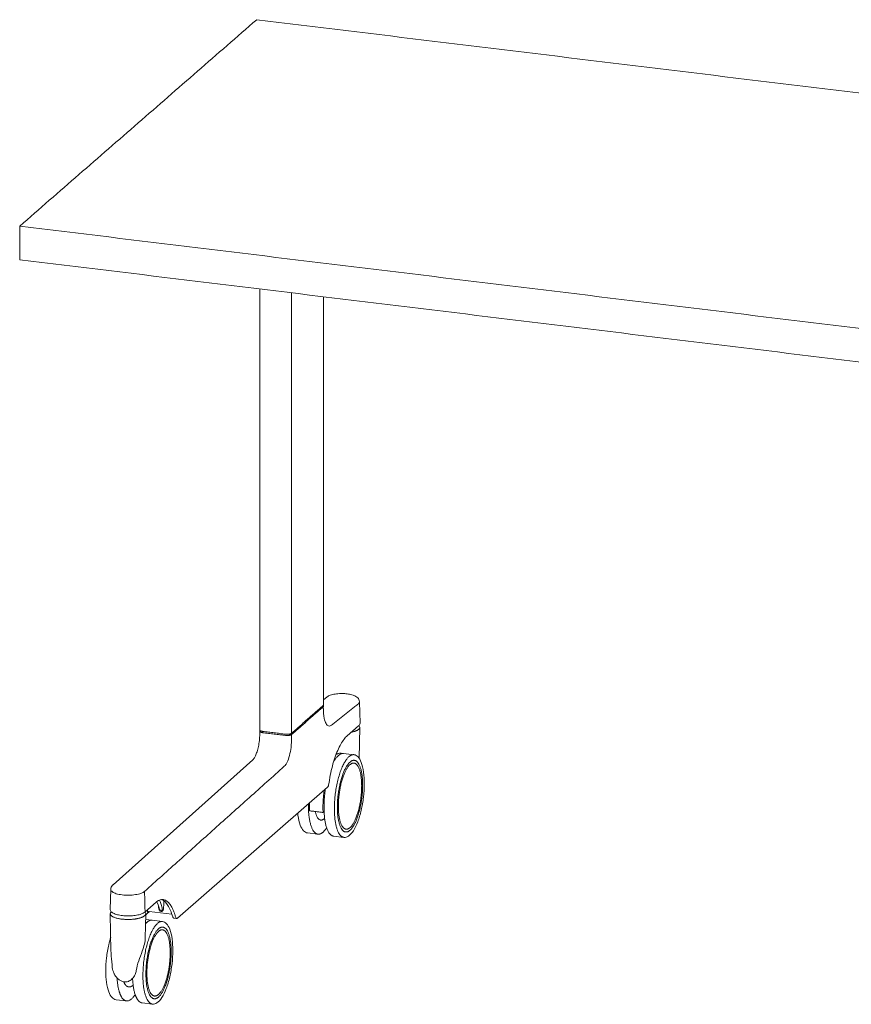
# Model space of a CAD drawing. Extents: x 724 to 1083, y -11559 to 206.
# Drawn here: x 993 to 1022, y -6407 to -6372 of the extents above; entities that cross this region are included whole.
import ezdxf

# ---------------------------------------------------------------- set-up
doc = ezdxf.new("R2010")
doc.units = 0
doc.header["$MEASUREMENT"] = 0
doc.layers.add('2D', color=7, linetype='CONTINUOUS', lineweight=20)

msp = doc.modelspace()

# ---------------------------------------------------------------- linework, layer by layer
at = {"layer": '2D', "extrusion": (2.16237e-16, 0.945519, 0.325568)}
for p, q in [((1001.058, -6381.58), (1001.058, -6397.218)), ((1003.314, -6396.333), (1003.314, -6381.855)), ((1003.442, -6396.043), (1003.314, -6396.146)), ((1004.588, -6396.217), (1004.609, -6396.968)), ((1001.057, -6397.262), (1001.052, -6397.419)), ((1001.071, -6397.239), (1001.069, -6397.24)), ((1004.557, -6397.069), (1004.158, -6397.417)), ((1004.599, -6397.121), (1004.579, -6398.221)), ((1003.938, -6398.035), (1004.026, -6398.046)), ((1000.812, -6398.268), (995.851, -6402.702)), ((1004.026, -6398.046), (1004.395, -6398.091)), ((1003.459, -6399.247), (998.134, -6403.883)), ((1002.747, -6400.865), (1003.116, -6400.91)), ((1003.669, -6400.977), (1004.038, -6401.022)), ((995.75, -6403.571), (995.769, -6402.867)), ((997.378, -6403.319), (996.974, -6403.672)), ((997.143, -6403.652), (997.032, -6403.749)), ((997.937, -6403.749), (997.125, -6403.65)), ((998.014, -6403.887), (998.094, -6403.897))]:
    msp.add_line(p, q, dxfattribs=at)
at = {"layer": '2D', "extrusion": (-3.06975e-17, 0.945519, 0.325568)}
for p, q in [((995.777, -6405.059), (995.753, -6403.73)), ((997.009, -6403.73), (996.993, -6404.588)), ((997.236, -6403.959), (997.005, -6403.931)), ((997.604, -6404.004), (997.236, -6403.959)), ((996.424, -6406.323), (996.387, -6406.319)), ((996.326, -6406.823), (995.957, -6406.778)), ((997.248, -6406.935), (996.879, -6406.89))]:
    msp.add_line(p, q, dxfattribs=at)
at = {"layer": '2D'}
for points, degree in [([(1000.944, -6372.033), (992.539, -6379.352)], 1), ([(1051.524, -6378.19), (1000.944, -6372.033)], 1), ([(992.539, -6380.543), (992.539, -6379.352)], 1), ([(992.539, -6379.352), (1043.119, -6385.509)], 1), ([(992.539, -6380.543), (1043.119, -6386.7)], 1), ([(1002.174, -6381.716), (1002.174, -6397.335)], 1), ([(1004.549, -6396.285), (1003.598, -6397.045)], 1), ([(1003.304, -6396.35), (1002.174, -6397.335)], 1), ([(1003.305, -6396.395), (1002.174, -6397.38)], 1), ([(1003.31, -6396.551), (1003.305, -6396.395)], 1), ([(1004.609, -6396.968), (1004.609, -6396.969), (1004.609, -6396.97), (1004.609, -6396.971)], 3), ([(1001.971, -6397.365), (1001.16, -6397.266)], 1), ([(1001.16, -6397.311), (1001.971, -6397.41)], 1), ([(1004.599, -6397.12), (1004.599, -6397.12), (1004.599, -6397.121), (1004.599, -6397.121)], 3), ([(1002.092, -6397.408), (1002.079, -6397.41), (1002.052, -6397.413), (1002.011, -6397.413), (1001.984, -6397.411), (1001.971, -6397.41)], 3), ([(1002.174, -6397.38), (1002.177, -6397.539)], 1), ([(1001.922, -6398.504), (996.967, -6402.938)], 1), ([(1003.298, -6400.139), (1002.819, -6400.081)], 1), ([(1003.334, -6400.109), (1003.298, -6400.139)], 1), ([(996.967, -6402.938), (996.985, -6403.646)], 1), ([(997.651, -6403.272), (997.643, -6403.514)], 1), ([(995.75, -6403.574), (995.75, -6403.573), (995.75, -6403.572), (995.75, -6403.571)], 3), ([(997.068, -6403.633), (997.07, -6403.589)], 1), ([(997.502, -6403.567), (997.467, -6403.458), (997.428, -6403.362), (997.397, -6403.304)], 3), ([(997.465, -6403.493), (997.464, -6403.457)], 1), ([(995.753, -6403.73), (995.753, -6403.73), (995.753, -6403.729), (995.753, -6403.729)], 3), ([(997.009, -6403.729), (997.009, -6403.729), (997.009, -6403.73), (997.009, -6403.73)], 3), ([(997.519, -6403.637), (997.52, -6403.637), (997.523, -6403.638), (997.526, -6403.639), (997.529, -6403.64), (997.532, -6403.641), (997.535, -6403.642), (997.538, -6403.643), (997.541, -6403.644), (997.543, -6403.644), (997.544, -6403.644)], 3), ([(997.542, -6403.632), (997.565, -6403.635)], 1), ([(997.544, -6403.644), (997.566, -6403.647)], 1), ([(997.566, -6403.647), (997.568, -6403.647), (997.57, -6403.647), (997.573, -6403.647), (997.576, -6403.647), (997.579, -6403.647), (997.582, -6403.647), (997.585, -6403.646), (997.588, -6403.646), (997.59, -6403.646), (997.591, -6403.645)], 3), ([(995.881, -6405.843), (995.851, -6405.779), (995.83, -6405.71), (995.824, -6405.639)], 3)]:
    msp.add_open_spline(points, degree=degree, dxfattribs=at)
for points, knots in [([(1003.443, -6396.042), (1003.475, -6396.017), (1003.512, -6395.998), (1003.604, -6395.964), (1003.663, -6395.95), (1003.79, -6395.93), (1003.86, -6395.924), (1003.989, -6395.922), (1004.051, -6395.924), (1004.123, -6395.931), (1004.136, -6395.932), (1004.15, -6395.934)], [0.0022881, 0.0022881, 0.0022881, 0.0022881, 0.170353, 0.170353, 0.3843222, 0.3843222, 0.5938191, 0.5938191, 0.7737275, 0.7737275, 0.8164302, 0.8164302, 0.8164302, 0.8164302]), ([(1004.15, -6395.934), (1004.211, -6395.942), (1004.27, -6395.953), (1004.373, -6395.982), (1004.419, -6396), (1004.484, -6396.039), (1004.507, -6396.056), (1004.542, -6396.093), (1004.556, -6396.112), (1004.579, -6396.159), (1004.587, -6396.188), (1004.587, -6396.217)], [0, 0, 0, 0, 0.1954684, 0.1954684, 0.3880197, 0.3880197, 0.5036998, 0.5036998, 0.5908428, 0.5908428, 0.6982398, 0.6982398, 0.6982398, 0.6982398]), ([(1004.587, -6396.217), (1004.588, -6396.228), (1004.582, -6396.251), (1004.563, -6396.274), (1004.549, -6396.285)], [0.7672165, 0.7672165, 0.7672165, 0.7672165, 0.875, 1, 1, 1, 1]), ([(1003.301, -6396.353), (1003.305, -6396.356), (1003.308, -6396.359), (1003.313, -6396.367), (1003.315, -6396.372), (1003.315, -6396.376)], [0.12767637, 0.12767637, 0.12767637, 0.12767637, 0.15369474, 0.15369474, 0.18490989, 0.18490989, 0.18490989, 0.18490989]), ([(1003.315, -6396.376), (1003.315, -6396.377), (1003.315, -6396.38), (1003.313, -6396.384), (1003.31, -6396.39), (1003.307, -6396.393), (1003.305, -6396.395)], [0.765059, 0.765059, 0.765059, 0.765059, 0.8, 0.8666667, 0.9333333, 1, 1, 1, 1]), ([(1003.598, -6397.045), (1003.58, -6397.059), (1003.563, -6397.068), (1003.545, -6397.073), (1003.528, -6397.077), (1003.511, -6397.077), (1003.495, -6397.073), (1003.462, -6397.063), (1003.431, -6397.035), (1003.404, -6396.99), (1003.378, -6396.944), (1003.356, -6396.881), (1003.34, -6396.807), (1003.332, -6396.769), (1003.325, -6396.729), (1003.32, -6396.686), (1003.315, -6396.643), (1003.312, -6396.598), (1003.31, -6396.551)], [0, 0, 0, 0, 0.125, 0.125, 0.125, 0.25, 0.25, 0.25, 0.5, 0.5, 0.5, 0.75, 0.75, 0.75, 0.875, 0.875, 0.875, 1, 1, 1, 1]), ([(1004.609, -6396.971), (1004.609, -6396.994), (1004.601, -6397.016), (1004.58, -6397.047), (1004.569, -6397.058), (1004.557, -6397.069)], [0, 0, 0, 0, 0.1401176, 0.1401176, 0.2281901, 0.2281901, 0.2281901, 0.2281901]), ([(1001.057, -6397.262), (1001.058, -6397.257), (1001.06, -6397.251), (1001.065, -6397.244), (1001.067, -6397.242), (1001.069, -6397.24)], [0, 0, 0, 0, 0.03659077, 0.03659077, 0.05441106, 0.05441106, 0.05441106, 0.05441106]), ([(1001.16, -6397.311), (1001.154, -6397.31), (1001.144, -6397.309), (1001.13, -6397.306), (1001.117, -6397.303), (1001.104, -6397.299), (1001.093, -6397.295), (1001.083, -6397.291), (1001.075, -6397.286), (1001.068, -6397.281), (1001.063, -6397.276), (1001.059, -6397.271), (1001.058, -6397.266), (1001.057, -6397.263), (1001.057, -6397.262)], [0, 0, 0, 0, 0.0666667, 0.1333333, 0.2, 0.2666667, 0.3333333, 0.4, 0.4666667, 0.5333333, 0.6, 0.6666667, 0.7333333, 0.7794137, 0.7794137, 0.7794137, 0.7794137]), ([(1004.572, -6397.054), (1004.575, -6397.057), (1004.578, -6397.061), (1004.592, -6397.081), (1004.599, -6397.1), (1004.599, -6397.12)], [0.5857902, 0.5857902, 0.5857902, 0.5857902, 0.6124246, 0.6124246, 0.7546351, 0.7546351, 0.7546351, 0.7546351]), ([(1000.812, -6398.268), (1000.819, -6398.262), (1000.831, -6398.249), (1000.857, -6398.212), (1000.872, -6398.187), (1000.905, -6398.12), (1000.924, -6398.076), (1000.96, -6397.975), (1000.978, -6397.914), (1001.008, -6397.785), (1001.022, -6397.715), (1001.042, -6397.57), (1001.049, -6397.493), (1001.052, -6397.421)], [0, 0, 0, 0, 0.138033, 0.138033, 0.289527, 0.289527, 0.46971, 0.46971, 0.671718, 0.671718, 0.882153, 0.882153, 1.110939, 1.110939, 1.110939, 1.110939]), ([(1002.177, -6397.539), (1002.177, -6397.587), (1002.176, -6397.636), (1002.174, -6397.686), (1002.171, -6397.736), (1002.167, -6397.786), (1002.161, -6397.836), (1002.149, -6397.936), (1002.131, -6398.034), (1002.107, -6398.123), (1002.084, -6398.213), (1002.055, -6398.293), (1002.024, -6398.358), (1002.008, -6398.39), (1001.991, -6398.419), (1001.974, -6398.443), (1001.957, -6398.468), (1001.94, -6398.488), (1001.922, -6398.504)], [0, 0, 0, 0, 0.125, 0.125, 0.125, 0.25, 0.25, 0.25, 0.5, 0.5, 0.5, 0.75, 0.75, 0.75, 0.875, 0.875, 0.875, 1, 1, 1, 1]), ([(1002.174, -6397.38), (1002.169, -6397.384), (1002.163, -6397.388), (1002.155, -6397.391), (1002.147, -6397.395), (1002.137, -6397.398), (1002.126, -6397.401), (1002.116, -6397.404), (1002.104, -6397.406), (1002.092, -6397.408)], [0, 0, 0, 0, 0.333333, 0.333333, 0.333333, 0.666667, 0.666667, 0.666667, 1, 1, 1, 1]), ([(1004.157, -6397.417), (1004.08, -6397.483), (1004.001, -6397.587), (1003.852, -6397.851), (1003.78, -6398.016), (1003.654, -6398.388), (1003.598, -6398.6), (1003.531, -6398.932), (1003.512, -6399.046), (1003.495, -6399.162)], [0, 0, 0, 0, 0.691366, 0.691366, 1.388866, 1.388866, 2.093294, 2.093294, 2.446207, 2.446207, 2.446207, 2.446207]), ([(1003.85, -6398.045), (1003.868, -6398.039), (1003.897, -6398.033), (1003.927, -6398.034), (1003.938, -6398.035)], [0, 0, 0, 0, 0.25, 0.4054475, 0.4054475, 0.4054475, 0.4054475]), ([(1003.762, -6398.076), (1003.765, -6398.075), (1003.767, -6398.074), (1003.77, -6398.073), (1003.779, -6398.07), (1003.788, -6398.067), (1003.796, -6398.064), (1003.804, -6398.061), (1003.811, -6398.058), (1003.817, -6398.056), (1003.824, -6398.053), (1003.83, -6398.051), (1003.835, -6398.05), (1003.841, -6398.048), (1003.845, -6398.046), (1003.85, -6398.045)], [0.8864397, 0.8864397, 0.8864397, 0.8864397, 0.8947368, 0.8947368, 0.8947368, 0.9210526, 0.9210526, 0.9210526, 0.9473684, 0.9473684, 0.9473684, 0.9736842, 0.9736842, 0.9736842, 1, 1, 1, 1]), ([(1004.395, -6398.091), (1004.447, -6398.097), (1004.496, -6398.126), (1004.583, -6398.217), (1004.621, -6398.284), (1004.688, -6398.463), (1004.716, -6398.582), (1004.751, -6398.841), (1004.759, -6398.982), (1004.759, -6399.128)], [0, 0, 0, 0, 0.395068, 0.395068, 0.824849, 0.824849, 1.320169, 1.320169, 1.783725, 1.783725, 1.783725, 1.783725]), ([(1003.495, -6399.162), (1003.494, -6399.172), (1003.491, -6399.182), (1003.486, -6399.201), (1003.483, -6399.211), (1003.475, -6399.227), (1003.47, -6399.234), (1003.459, -6399.247)], [0, 0, 0, 0, 0.03153564, 0.03153564, 0.06510295, 0.06510295, 0.09614948, 0.09614948, 0.09614948, 0.09614948]), ([(1004.759, -6399.128), (1004.759, -6399.278), (1004.749, -6399.438), (1004.712, -6399.753), (1004.685, -6399.912), (1004.616, -6400.207), (1004.574, -6400.348), (1004.48, -6400.594), (1004.428, -6400.703), (1004.316, -6400.875), (1004.256, -6400.942), (1004.144, -6401.013), (1004.09, -6401.028), (1004.038, -6401.022)], [0, 0, 0, 0, 0.474948, 0.474948, 0.950538, 0.950538, 1.42593, 1.42593, 1.903705, 1.903705, 2.388641, 2.388641, 2.780015, 2.780015, 2.780015, 2.780015]), ([(1002.747, -6400.865), (1002.695, -6400.859), (1002.646, -6400.83), (1002.559, -6400.739), (1002.521, -6400.672), (1002.454, -6400.493), (1002.426, -6400.374), (1002.405, -6400.217), (1002.402, -6400.194), (1002.399, -6400.17)], [0, 0, 0, 0, 0.395068, 0.395068, 0.82485, 0.82485, 1.32017, 1.32017, 1.405809, 1.405809, 1.405809, 1.405809]), ([(996.171, -6403.06), (996.133, -6403.056), (996.097, -6403.05), (996.062, -6403.043), (996.028, -6403.036), (995.995, -6403.028), (995.966, -6403.019), (995.936, -6403.01), (995.909, -6403), (995.886, -6402.989), (995.862, -6402.978), (995.842, -6402.966), (995.825, -6402.954), (995.808, -6402.942), (995.795, -6402.929), (995.786, -6402.916), (995.776, -6402.903), (995.771, -6402.89), (995.77, -6402.876), (995.769, -6402.873), (995.769, -6402.87), (995.769, -6402.867)], [0, 0, 0, 0, 0.125, 0.125, 0.125, 0.25, 0.25, 0.25, 0.375, 0.375, 0.375, 0.5, 0.5, 0.5, 0.625, 0.625, 0.625, 0.75, 0.75, 0.75, 0.7791873, 0.7791873, 0.7791873, 0.7791873]), ([(995.77, -6402.867), (995.771, -6402.84), (995.777, -6402.812), (995.799, -6402.761), (995.815, -6402.739), (995.838, -6402.714), (995.844, -6402.708), (995.851, -6402.702)], [0, 0, 0, 0, 0.1024719, 0.1024719, 0.2040324, 0.2040324, 0.2392314, 0.2392314, 0.2392314, 0.2392314]), ([(996.967, -6402.938), (996.953, -6402.951), (996.935, -6402.963), (996.914, -6402.975), (996.892, -6402.986), (996.868, -6402.997), (996.84, -6403.007), (996.812, -6403.017), (996.782, -6403.026), (996.749, -6403.034), (996.716, -6403.041), (996.681, -6403.048), (996.644, -6403.054), (996.607, -6403.06), (996.569, -6403.064), (996.53, -6403.067), (996.49, -6403.07), (996.45, -6403.072), (996.409, -6403.073), (996.369, -6403.073), (996.328, -6403.072), (996.288, -6403.07), (996.248, -6403.068), (996.209, -6403.065), (996.171, -6403.06)], [0, 0, 0, 0, 0.125, 0.125, 0.125, 0.25, 0.25, 0.25, 0.375, 0.375, 0.375, 0.5, 0.5, 0.5, 0.625, 0.625, 0.625, 0.75, 0.75, 0.75, 0.875, 0.875, 0.875, 1, 1, 1, 1]), ([(997.622, -6403.227), (997.555, -6403.219), (997.478, -6403.242), (997.393, -6403.307), (997.386, -6403.313), (997.378, -6403.319)], [0, 0, 0, 0, 0.7087792, 0.7087792, 0.7749449, 0.7749449, 0.7749449, 0.7749449]), ([(997.496, -6403.246), (997.503, -6403.261), (997.511, -6403.278), (997.518, -6403.295), (997.527, -6403.317), (997.536, -6403.34), (997.545, -6403.364), (997.554, -6403.388), (997.562, -6403.413), (997.57, -6403.44), (997.578, -6403.466), (997.585, -6403.493), (997.593, -6403.521)], [0.7908537, 0.7908537, 0.7908537, 0.7908537, 0.8333333, 0.8333333, 0.8333333, 0.8888889, 0.8888889, 0.8888889, 0.9444444, 0.9444444, 0.9444444, 1, 1, 1, 1]), ([(997.964, -6403.835), (997.917, -6403.674), (997.86, -6403.54), (997.732, -6403.337), (997.661, -6403.268), (997.583, -6403.232), (997.576, -6403.229), (997.569, -6403.227)], [0, 0, 0, 0, 0.692074, 0.692074, 1.392114, 1.392114, 1.463834, 1.463834, 1.463834, 1.463834]), ([(997.622, -6403.227), (997.636, -6403.229), (997.684, -6403.238), (997.762, -6403.278), (997.854, -6403.368), (997.937, -6403.497), (997.998, -6403.634), (998.042, -6403.759), (998.062, -6403.828), (998.071, -6403.863)], [0.3248824, 0.3248824, 0.3248824, 0.3248824, 0.375, 0.5, 0.625, 0.75, 0.875, 0.9375, 1, 1, 1, 1]), ([(996.974, -6403.672), (996.945, -6403.698), (996.904, -6403.719), (996.806, -6403.757), (996.747, -6403.772), (996.62, -6403.795), (996.553, -6403.802), (996.417, -6403.809), (996.347, -6403.809), (996.214, -6403.801), (996.148, -6403.794), (996.029, -6403.772), (995.974, -6403.758), (995.88, -6403.723), (995.84, -6403.703), (995.778, -6403.654), (995.755, -6403.623), (995.75, -6403.583), (995.75, -6403.579), (995.75, -6403.574)], [0, 0, 0, 0, 0.218483, 0.218483, 0.438519, 0.438519, 0.647268, 0.647268, 0.850917, 0.850917, 1.053476, 1.053476, 1.257299, 1.257299, 1.466029, 1.466029, 1.686576, 1.686576, 1.714423, 1.714423, 1.714423, 1.714423]), ([(997.519, -6403.637), (997.518, -6403.636), (997.517, -6403.635), (997.516, -6403.634), (997.515, -6403.633), (997.514, -6403.632), (997.513, -6403.63), (997.511, -6403.629), (997.51, -6403.628), (997.509, -6403.626), (997.508, -6403.625), (997.507, -6403.623), (997.505, -6403.622), (997.504, -6403.62), (997.503, -6403.618), (997.501, -6403.616), (997.5, -6403.614), (997.499, -6403.612), (997.498, -6403.61), (997.496, -6403.608), (997.495, -6403.606), (997.494, -6403.603), (997.492, -6403.601), (997.491, -6403.598), (997.49, -6403.596), (997.488, -6403.593), (997.487, -6403.59), (997.486, -6403.587), (997.484, -6403.584), (997.483, -6403.581), (997.482, -6403.577), (997.481, -6403.574), (997.479, -6403.57), (997.478, -6403.567), (997.477, -6403.563), (997.476, -6403.559), (997.475, -6403.556), (997.474, -6403.552), (997.473, -6403.548), (997.472, -6403.544), (997.471, -6403.54), (997.47, -6403.535), (997.469, -6403.531), (997.469, -6403.527), (997.468, -6403.523), (997.467, -6403.518), (997.467, -6403.514), (997.466, -6403.51), (997.466, -6403.506), (997.466, -6403.501), (997.465, -6403.497), (997.465, -6403.493)], [0, 0, 0, 0, 0.058824, 0.058824, 0.058824, 0.117647, 0.117647, 0.117647, 0.176471, 0.176471, 0.176471, 0.235294, 0.235294, 0.235294, 0.294118, 0.294118, 0.294118, 0.352941, 0.352941, 0.352941, 0.411765, 0.411765, 0.411765, 0.470588, 0.470588, 0.470588, 0.529412, 0.529412, 0.529412, 0.588235, 0.588235, 0.588235, 0.647059, 0.647059, 0.647059, 0.705882, 0.705882, 0.705882, 0.764706, 0.764706, 0.764706, 0.823529, 0.823529, 0.823529, 0.882353, 0.882353, 0.882353, 0.941176, 0.941176, 0.941176, 1, 1, 1, 1]), ([(997.502, -6403.567), (997.502, -6403.567), (997.503, -6403.571), (997.505, -6403.577), (997.508, -6403.585), (997.511, -6403.591), (997.513, -6403.597), (997.516, -6403.602), (997.518, -6403.607), (997.52, -6403.611), (997.523, -6403.615), (997.525, -6403.618), (997.527, -6403.621), (997.529, -6403.623), (997.53, -6403.625), (997.532, -6403.627), (997.534, -6403.628), (997.535, -6403.629), (997.536, -6403.63), (997.538, -6403.631), (997.539, -6403.631), (997.54, -6403.632), (997.541, -6403.632), (997.542, -6403.632), (997.542, -6403.632)], [0.1826092, 0.1826092, 0.1826092, 0.1826092, 0.1923077, 0.2307692, 0.2692308, 0.3076923, 0.3461538, 0.3846154, 0.4230769, 0.4615385, 0.5, 0.5384615, 0.5769231, 0.6153846, 0.6538462, 0.6923077, 0.7307692, 0.7692308, 0.8076923, 0.8461538, 0.8846154, 0.9230769, 0.9615385, 1, 1, 1, 1]), ([(997.565, -6403.635), (997.565, -6403.635), (997.566, -6403.635), (997.566, -6403.635), (997.566, -6403.635), (997.567, -6403.635), (997.567, -6403.635), (997.567, -6403.635), (997.568, -6403.635), (997.568, -6403.635), (997.568, -6403.635), (997.569, -6403.635), (997.569, -6403.635), (997.569, -6403.635), (997.57, -6403.634), (997.57, -6403.634), (997.571, -6403.634), (997.571, -6403.634), (997.571, -6403.634), (997.572, -6403.633), (997.572, -6403.633), (997.573, -6403.633), (997.573, -6403.633), (997.574, -6403.632), (997.574, -6403.632), (997.574, -6403.631), (997.575, -6403.631), (997.575, -6403.63), (997.576, -6403.63), (997.576, -6403.629), (997.577, -6403.629), (997.577, -6403.628), (997.578, -6403.628), (997.578, -6403.627), (997.579, -6403.626), (997.579, -6403.625), (997.58, -6403.625), (997.58, -6403.624), (997.581, -6403.623), (997.581, -6403.622), (997.581, -6403.621), (997.582, -6403.62), (997.582, -6403.619), (997.583, -6403.618), (997.583, -6403.616), (997.584, -6403.615), (997.584, -6403.614), (997.585, -6403.613), (997.585, -6403.611), (997.586, -6403.61), (997.586, -6403.608), (997.587, -6403.606), (997.587, -6403.605), (997.588, -6403.603), (997.588, -6403.601), (997.589, -6403.599), (997.589, -6403.597), (997.589, -6403.595), (997.59, -6403.593), (997.59, -6403.59), (997.591, -6403.588), (997.591, -6403.585), (997.591, -6403.583), (997.592, -6403.58), (997.592, -6403.577), (997.592, -6403.574), (997.593, -6403.571), (997.593, -6403.568), (997.593, -6403.565), (997.593, -6403.561), (997.593, -6403.559), (997.593, -6403.556), (997.594, -6403.553), (997.594, -6403.552), (997.594, -6403.551), (997.594, -6403.549), (997.594, -6403.545), (997.594, -6403.541), (997.593, -6403.536), (997.593, -6403.532), (997.593, -6403.527), (997.593, -6403.521)], [0, 0, 0, 0, 0.038462, 0.038462, 0.038462, 0.076923, 0.076923, 0.076923, 0.115385, 0.115385, 0.115385, 0.153846, 0.153846, 0.153846, 0.192308, 0.192308, 0.192308, 0.230769, 0.230769, 0.230769, 0.269231, 0.269231, 0.269231, 0.307692, 0.307692, 0.307692, 0.346154, 0.346154, 0.346154, 0.384615, 0.384615, 0.384615, 0.423077, 0.423077, 0.423077, 0.461538, 0.461538, 0.461538, 0.5, 0.5, 0.5, 0.538462, 0.538462, 0.538462, 0.576923, 0.576923, 0.576923, 0.615385, 0.615385, 0.615385, 0.653846, 0.653846, 0.653846, 0.692308, 0.692308, 0.692308, 0.730769, 0.730769, 0.730769, 0.769231, 0.769231, 0.769231, 0.807692, 0.807692, 0.807692, 0.846154, 0.846154, 0.846154, 0.884615, 0.884615, 0.884615, 0.910271, 0.910271, 0.910271, 0.923077, 0.923077, 0.923077, 0.961538, 0.961538, 0.961538, 1, 1, 1, 1]), ([(997.643, -6403.514), (997.643, -6403.516), (997.643, -6403.525), (997.642, -6403.541), (997.638, -6403.559), (997.635, -6403.574), (997.631, -6403.586), (997.628, -6403.595), (997.624, -6403.605), (997.619, -6403.614), (997.614, -6403.622), (997.609, -6403.629), (997.605, -6403.634), (997.599, -6403.64), (997.595, -6403.643), (997.592, -6403.645), (997.591, -6403.645)], [-0.8349303, -0.8349303, -0.8349303, -0.8349303, -0.8244751, -0.7812238, -0.7472272, -0.7132306, -0.6865085, -0.6622919, -0.6432572, -0.6092606, -0.575264, -0.5485419, -0.5145453, -0.4878232, -0.4400969, -0.4214816, -0.4214816, -0.4214816, -0.4214816]), ([(995.753, -6403.729), (995.753, -6403.707), (995.762, -6403.685), (995.78, -6403.663), (995.782, -6403.66), (995.785, -6403.657)], [0, 0, 0, 0, 0.1621456, 0.1621456, 0.1882914, 0.1882914, 0.1882914, 0.1882914]), ([(996.983, -6403.664), (996.985, -6403.667), (996.988, -6403.67), (997.002, -6403.69), (997.009, -6403.709), (997.009, -6403.729)], [0.5880612, 0.5880612, 0.5880612, 0.5880612, 0.6124246, 0.6124246, 0.7546351, 0.7546351, 0.7546351, 0.7546351]), ([(997.031, -6403.749), (997.026, -6403.754), (997.018, -6403.758), (997.01, -6403.761), (997.009, -6403.761), (997.008, -6403.761)], [0, 0, 0, 0, 0.02764773, 0.02764773, 0.03032817, 0.03032817, 0.03032817, 0.03032817]), ([(997.068, -6403.633), (997.068, -6403.642), (997.069, -6403.651), (997.07, -6403.658), (997.071, -6403.665), (997.072, -6403.671), (997.075, -6403.675), (997.077, -6403.679), (997.079, -6403.682), (997.082, -6403.682), (997.085, -6403.683), (997.089, -6403.682), (997.092, -6403.679)], [0, 0, 0, 0, 0.25, 0.25, 0.25, 0.5, 0.5, 0.5, 0.75, 0.75, 0.75, 1, 1, 1, 1]), ([(997.124, -6403.65), (997.12, -6403.65), (997.117, -6403.65), (997.111, -6403.652), (997.107, -6403.653), (997.103, -6403.656)], [0.00189903, 0.00189903, 0.00189903, 0.00189903, 0.01453585, 0.01453585, 0.03395712, 0.03395712, 0.03395712, 0.03395712]), ([(998.014, -6403.886), (998.008, -6403.886), (998.003, -6403.884), (997.993, -6403.879), (997.988, -6403.875), (997.979, -6403.866), (997.975, -6403.86), (997.969, -6403.849), (997.967, -6403.843), (997.965, -6403.836)], [0, 0, 0, 0, 0.02014848, 0.02014848, 0.04059822, 0.04059822, 0.06494218, 0.06494218, 0.08821703, 0.08821703, 0.08821703, 0.08821703]), ([(998.095, -6403.896), (998.092, -6403.896), (998.086, -6403.893), (998.079, -6403.885), (998.074, -6403.874), (998.072, -6403.867), (998.071, -6403.863)], [0.3159072, 0.3159072, 0.3159072, 0.3159072, 0.5, 0.75, 0.875, 1, 1, 1, 1]), ([(998.134, -6403.883), (998.128, -6403.888), (998.121, -6403.892), (998.107, -6403.896), (998.101, -6403.897), (998.095, -6403.896)], [0, 0, 0, 0, 0.02711924, 0.02711924, 0.04907446, 0.04907446, 0.04907446, 0.04907446]), ([(997.604, -6404.004), (997.657, -6404.01), (997.706, -6404.039), (997.792, -6404.13), (997.83, -6404.197), (997.898, -6404.376), (997.926, -6404.495), (997.96, -6404.753), (997.969, -6404.893), (997.969, -6405.038)], [0, 0, 0, 0, 0.395068, 0.395068, 0.824849, 0.824849, 1.320169, 1.320169, 1.780692, 1.780692, 1.780692, 1.780692]), ([(995.593, -6405.76), (995.592, -6405.611), (995.601, -6405.451), (995.636, -6405.136), (995.663, -6404.977), (995.718, -6404.736), (995.742, -6404.646), (995.768, -6404.561)], [0, 0, 0, 0, 0.475061, 0.475061, 0.950708, 0.950708, 1.246723, 1.246723, 1.246723, 1.246723]), ([(996.993, -6404.588), (996.992, -6404.657), (996.98, -6404.73), (996.942, -6404.887), (996.914, -6404.972), (996.845, -6405.172), (996.8, -6405.289), (996.724, -6405.516), (996.691, -6405.628), (996.671, -6405.739)], [0, 0, 0, 0, 0.245429, 0.245429, 0.51969, 0.51969, 0.888807, 0.888807, 1.240432, 1.240432, 1.240432, 1.240432]), ([(995.824, -6405.639), (995.813, -6405.504), (995.796, -6405.365), (995.781, -6405.172), (995.778, -6405.115), (995.777, -6405.059)], [0, 0, 0, 0, 0.4127641, 0.4127641, 0.5846686, 0.5846686, 0.5846686, 0.5846686]), ([(997.969, -6405.038), (997.968, -6405.188), (997.959, -6405.348), (997.922, -6405.663), (997.895, -6405.822), (997.827, -6406.118), (997.785, -6406.259), (997.691, -6406.505), (997.638, -6406.614), (997.527, -6406.787), (997.467, -6406.853), (997.354, -6406.926), (997.3, -6406.941), (997.248, -6406.935)], [0, 0, 0, 0, 0.474964, 0.474964, 0.950563, 0.950563, 1.425949, 1.425949, 1.903697, 1.903697, 2.388562, 2.388562, 2.783056, 2.783056, 2.783056, 2.783056]), ([(995.957, -6406.778), (995.904, -6406.772), (995.855, -6406.743), (995.769, -6406.652), (995.731, -6406.585), (995.663, -6406.406), (995.635, -6406.287), (995.601, -6406.034), (995.593, -6405.9), (995.593, -6405.76)], [0, 0, 0, 0, 0.395069, 0.395069, 0.82485, 0.82485, 1.32017, 1.32017, 1.76322, 1.76322, 1.76322, 1.76322]), ([(995.995, -6406.012), (995.957, -6405.972), (995.924, -6405.926), (995.892, -6405.866), (995.886, -6405.855), (995.881, -6405.843)], [0, 0, 0, 0, 0.1664965, 0.1664965, 0.204442, 0.204442, 0.204442, 0.204442]), ([(996.49, -6406.071), (996.451, -6406.102), (996.405, -6406.126), (996.336, -6406.144), (996.315, -6406.147), (996.258, -6406.15), (996.22, -6406.145), (996.151, -6406.124), (996.118, -6406.108), (996.054, -6406.068), (996.023, -6406.041), (995.995, -6406.012)], [0, 0, 0, 0, 0.1655865, 0.1655865, 0.2341588, 0.2341588, 0.3499823, 0.3499823, 0.4583396, 0.4583396, 0.5800141, 0.5800141, 0.5800141, 0.5800141]), ([(996.606, -6405.928), (996.58, -6405.978), (996.545, -6406.023), (996.499, -6406.063), (996.495, -6406.067), (996.49, -6406.071)], [0, 0, 0, 0, 0.1855703, 0.1855703, 0.2050836, 0.2050836, 0.2050836, 0.2050836]), ([(996.671, -6405.739), (996.663, -6405.789), (996.648, -6405.836), (996.622, -6405.897), (996.614, -6405.913), (996.606, -6405.928)], [0, 0, 0, 0, 0.1551868, 0.1551868, 0.2137224, 0.2137224, 0.2137224, 0.2137224])]:
    msp.add_open_spline(points, degree=3, knots=knots, dxfattribs=at)
for points, weights in [([(1003.314, -6396.333), (1003.314, -6396.342), (1003.304, -6396.35)], [0.893791307299, 0.930317356561, 1]), ([(1001.058, -6397.218), (1001.058, -6397.254), (1001.16, -6397.266)], [0.893791307299, 0.776789424626, 1]), ([(1001.071, -6397.239), (1001.07, -6397.239), (1001.069, -6397.24)], [0.873205375142, 0.858091706066, 0.858412697566]), ([(1001.971, -6397.365), (1002.119, -6397.383), (1002.174, -6397.335)], [1, 0.707106781187, 1]), ([(1003.666, -6398.362), (1003.846, -6398.024), (1004.026, -6398.046)], [0.9788621429, 0.896167891477, 0.933484654351]), ([(1003.338, -6399.352), (1003.279, -6399.765), (1003.298, -6400.139)], [0.918138000215, 0.921991635705, 1]), ([(1003.331, -6399.962), (1003.331, -6399.645), (1003.381, -6399.315)], [1, 0.937983953392, 0.925200494413]), ([(1002.778, -6399.84), (1002.777, -6399.868), (1002.777, -6399.895)], [0.989199189747, 0.994398788021, 1]), ([(1002.819, -6400.081), (1002.812, -6399.949), (1002.815, -6399.807)], [1, 0.971061780952, 0.952328261021]), ([(1003.331, -6400.365), (1003.116, -6400.552), (1003.024, -6400.106)], [1, 0.815953739135, 0.933851047631]), ([(1003.699, -6399.997), (1003.699, -6400.002), (1003.699, -6400.007)], [0.997056571561, 0.998520815527, 1]), ([(1003.699, -6400.007), (1003.699, -6400.981), (1004.038, -6401.022)], [1, 0.77620722474, 0.895885420445]), ([(1003.352, -6400.345), (1003.342, -6400.356), (1003.331, -6400.365)], [0.979169028635, 0.9890501218, 1]), ([(996.161, -6403.921), (995.755, -6403.871), (995.753, -6403.73)], [1, 0.778386697481, 0.893748534801]), ([(996.165, -6403.921), (996.163, -6403.921), (996.161, -6403.921)], [0.997884592974, 0.998933854058, 1]), ([(996.985, -6403.646), (996.985, -6403.646), (996.985, -6403.647)], [1, 0.99735852691, 0.994894493948]), ([(996.985, -6403.647), (996.985, -6403.646), (996.985, -6403.646)], [0.994894493948, 0.99735852691, 1]), ([(997.002, -6404.084), (997.122, -6403.945), (997.236, -6403.959)], [0.922000098091, 0.924449239542, 0.977352841422]), ([(997.103, -6403.656), (997.093, -6403.665), (997.092, -6403.679)], [0.862770951976, 0.866078679987, 1]), ([(997.966, -6405.043), (997.966, -6405.039), (997.966, -6405.036)], [1, 0.999996830933, 1]), ([(996.909, -6405.92), (996.909, -6406.894), (997.248, -6406.935)], [0.998960514159, 0.77573447209, 0.895725560378]), ([(996.233, -6406.145), (996.293, -6406.307), (996.387, -6406.319)], [0.857666317982, 0.840517576605, 0.894870056386]), ([(996.424, -6406.323), (996.48, -6406.33), (996.541, -6406.278)], [0.912555474697, 0.940497601618, 1]), ([(996.541, -6406.278), (996.551, -6406.268), (996.562, -6406.257)], [1, 0.9890501218, 0.979169028635])]:
    msp.add_rational_spline(points, weights, degree=2, dxfattribs=at)
for points, weights, knots in [([(1004.599, -6397.121), (1004.598, -6397.157), (1004.56, -6397.191), (1004.484, -6397.258), (1004.298, -6397.295)], [0.896095411622, 0.932344897591, 1, 0.874415940536, 0.857043836641], [4.344755, 4.344755, 4.344755, 4.708416, 4.708416, 5.383458, 5.383458, 5.383458]), ([(1004.395, -6398.091), (1004.308, -6398.08), (1004.216, -6398.161), (1003.703, -6398.608), (1003.699, -6399.997)], [0.894870056386, 0.931339543714, 1, 0.70858596566, 0.997056571561], [4.344161, 4.344161, 4.344161, 4.712389, 4.712389, 6.275252, 6.275252, 6.275252]), ([(1003.805, -6399.951), (1003.805, -6398.741), (1004.253, -6398.351), (1004.701, -6397.961), (1004.701, -6399.171)], [1, 0.707106781187, 1, 0.707106781187, 1], [6.283185, 6.283185, 6.283185, 7.853982, 7.853982, 9.424778, 9.424778, 9.424778]), ([(1003.84, -6399.921), (1003.84, -6398.804), (1004.253, -6398.444), (1004.667, -6398.084), (1004.667, -6399.201)], [1, 0.707106781187, 1, 0.707106781187, 1], [3.141593, 3.141593, 3.141593, 4.712389, 4.712389, 6.283185, 6.283185, 6.283185]), ([(1004.701, -6399.171), (1004.701, -6400.381), (1004.253, -6400.771), (1003.805, -6401.161), (1003.805, -6399.951)], [1, 0.707106781187, 1, 0.707106781187, 1], [3.141593, 3.141593, 3.141593, 4.712389, 4.712389, 6.283185, 6.283185, 6.283185]), ([(1004.667, -6399.201), (1004.667, -6400.318), (1004.253, -6400.678), (1003.84, -6401.038), (1003.84, -6399.921)], [1, 0.707106781187, 1, 0.707106781187, 1], [0, 0, 0, 1.570796, 1.570796, 3.141593, 3.141593, 3.141593]), ([(1002.777, -6399.895), (1002.777, -6400.842), (1003.104, -6400.908), (1003.261, -6400.939), (1003.424, -6400.682)], [1, 0.827338949885, 1, 0.908668909012, 0.913959125209], [2.266165, 2.266165, 2.266165, 3.45905, 3.45905, 4.090041, 4.090041, 4.090041]), ([(1003.669, -6400.977), (1003.663, -6400.976), (1003.657, -6400.975), (1003.331, -6400.91), (1003.331, -6399.962)], [0.992328430347, 0.996074990052, 1, 0.827338949885, 1], [2.358654, 2.358654, 2.358654, 2.385771, 2.385771, 3.578657, 3.578657, 3.578657]), ([(997.009, -6403.73), (997.007, -6403.826), (996.782, -6403.887), (996.504, -6403.962), (996.165, -6403.921)], [0.961466844926, 0.888660727946, 1, 0.866428688371, 0.997884592974], [7.506755, 7.506755, 7.506755, 8.374932, 8.374932, 9.416465, 9.416465, 9.416465]), ([(996.985, -6403.647), (996.985, -6403.662), (996.975, -6403.671), (996.974, -6403.672), (996.974, -6403.672)], [0.994894493948, 0.923996578332, 1, 0.99782413991, 0.995768678409], [0.0268191, 0.0268191, 0.0268191, 0.7984881, 0.7984881, 0.8205798, 0.8205798, 0.8205798]), ([(996.974, -6403.672), (996.974, -6403.672), (996.975, -6403.671), (996.985, -6403.662), (996.985, -6403.647)], [0.995768678426, 0.99782413992, 1, 0.923996578313, 0.994894493948], [0.7763964, 0.7763964, 0.7763964, 0.7984881, 0.7984881, 1.5701572, 1.5701572, 1.5701572]), ([(997.604, -6404.004), (997.518, -6403.993), (997.427, -6404.073), (996.911, -6404.52), (996.909, -6405.913)], [0.895227327803, 0.931629605845, 1, 0.708072357947, 0.998960514159], [1.202601, 1.202601, 1.202601, 1.569538, 1.569538, 3.136281, 3.136281, 3.136281]), ([(997.911, -6405.084), (997.911, -6403.874), (997.463, -6404.264), (997.015, -6404.654), (997.015, -6405.864)], [1, 0.707106781187, 1, 0.707106781187, 1], [0, 0, 0, 1.570796, 1.570796, 3.141593, 3.141593, 3.141593]), ([(997.876, -6405.114), (997.876, -6403.997), (997.463, -6404.357), (997.049, -6404.717), (997.049, -6405.834)], [1, 0.707106781187, 1, 0.707106781187, 1], [3.141593, 3.141593, 3.141593, 4.712389, 4.712389, 6.283185, 6.283185, 6.283185]), ([(997.015, -6405.864), (997.015, -6407.074), (997.463, -6406.684), (997.911, -6406.294), (997.911, -6405.084)], [1, 0.707106781187, 1, 0.707106781187, 1], [3.141593, 3.141593, 3.141593, 4.712389, 4.712389, 6.283185, 6.283185, 6.283185]), ([(997.049, -6405.834), (997.049, -6406.951), (997.463, -6406.591), (997.876, -6406.231), (997.876, -6405.114)], [1, 0.707106781187, 1, 0.707106781187, 1], [0, 0, 0, 1.570796, 1.570796, 3.141593, 3.141593, 3.141593]), ([(995.993, -6406.01), (996.017, -6406.421), (996.128, -6406.642), (996.338, -6407.061), (996.634, -6406.595)], [0.913693885207, 0.912217803179, 1, 0.846030373037, 0.966664033976], [0.586413, 0.586413, 0.586413, 1.192886, 1.192886, 2.256635, 2.256635, 2.256635]), ([(996.879, -6406.89), (996.764, -6406.876), (996.681, -6406.71), (996.561, -6406.472), (996.543, -6406.02)], [0.91776735615, 0.932478308937, 1, 0.906182804791, 0.914318726525], [4.18544, 4.18544, 4.18544, 4.651936, 4.651936, 5.300103, 5.300103, 5.300103]), ([(996.909, -6405.913), (996.909, -6405.914), (996.909, -6405.916), (996.909, -6405.918), (996.909, -6405.92)], [0.998960514159, 0.999479330088, 1, 0.999479330088, 0.998960514159], [3.13628071, 3.13628071, 3.13628071, 3.139075088, 3.139075088, 3.141869465, 3.141869465, 3.141869465])]:
    msp.add_rational_spline(points, weights, degree=2, knots=knots, dxfattribs=at)

doc.saveas('drawing.dxf')
